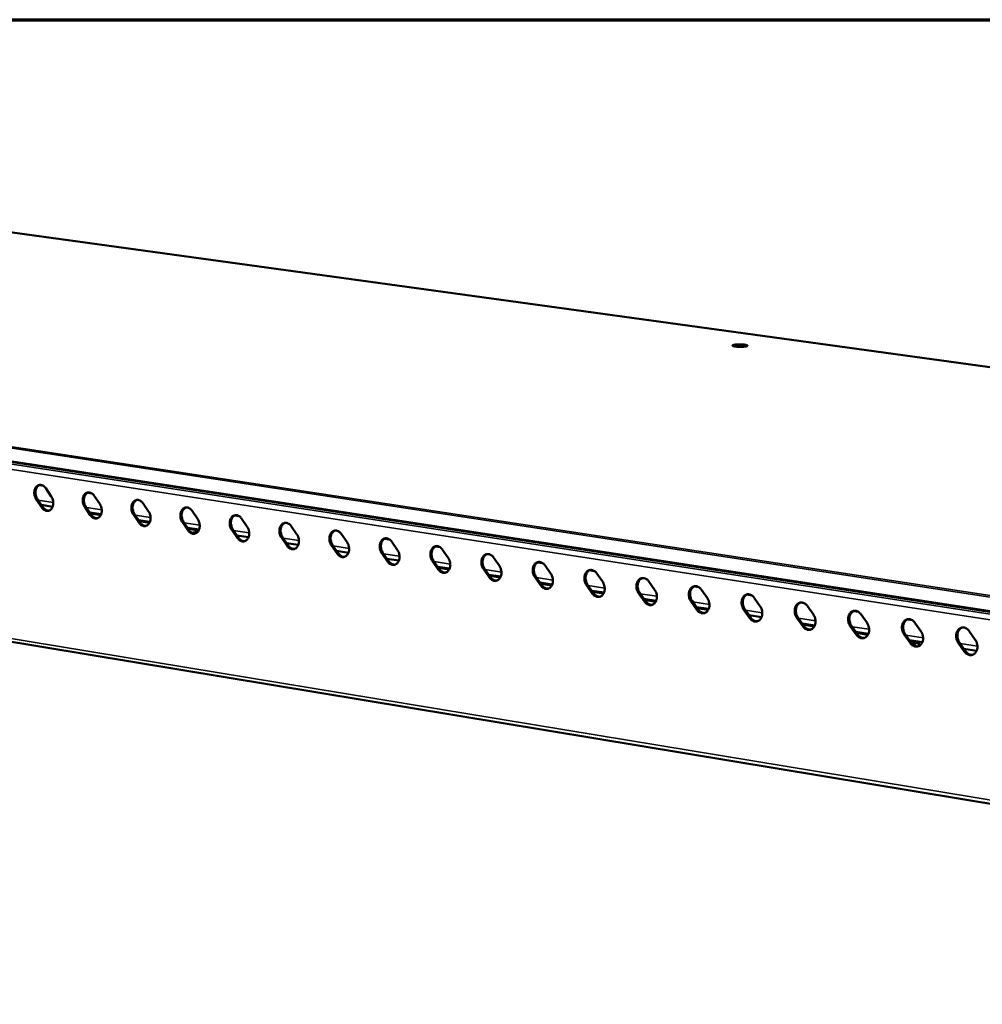
# Model space of a CAD drawing. Units: millimetres. Extents: x 65 to 5840, y 100 to 4100.
# Drawn here: x 4737 to 5116, y 3713 to 4100 of the extents above; entities that cross this region are included whole.
import ezdxf

# ---------------------------------------------------------------- set-up
doc = ezdxf.new("R2010")
doc.units = ezdxf.units.MM
doc.header["$LTSCALE"] = 20
for name, color, linetype, lineweight in [('Border (ISO)', 7, 'Continuous', 70), ('Visible (ISO)', 7, 'Continuous', 50), ('Visible Narrow (ISO)', 7, 'Continuous', 35)]:
    doc.layers.add(name, color=color, linetype=linetype, lineweight=lineweight)

# ---------------------------------------------------------------- blocks, each defined once
blk = doc.blocks.new('Borders Default Border')
at = {"layer": 'Border (ISO)', "flags": 128}
blk.add_lwpolyline([(5, 5), (5, 205), (292, 205), (292, 5), (5, 5)], dxfattribs=at)

msp = doc.modelspace()

# ---------------------------------------------------------------- linework, layer by layer
at = {"layer": 'Visible (ISO)'}
for p, q in [((5803.26, 3868.92), (4421.47, 4059.46)), ((5568.95, 3798), (4162.32, 4013.74)), ((4192.17, 3945.05), (5562.42, 3718.29)), ((4746.82, 3916.64), (4745.07, 3916.91)), ((4747.73, 3915.72), (4749.88, 3912.55)), ((4746.14, 3908.16), (4743.98, 3911.33)), ((4744.46, 3911.43), (4746.61, 3908.26)), ((4765.86, 3913.7), (4764.1, 3913.97)), ((4766.77, 3912.77), (4768.94, 3909.59)), ((4750.42, 3908.48), (4745.99, 3909.17)), ((4746.45, 3908.73), (4746.28, 3908.75)), ((4746.45, 3908.5), (4746.45, 3909.1)), ((4765.17, 3905.19), (4763, 3908.37)), ((4763.48, 3908.47), (4765.64, 3905.29)), ((4785.94, 3909.8), (4788.12, 3906.61)), ((4769.48, 3905.51), (4765.02, 3906.2)), ((4769.32, 3905.16), (4765.3, 3905.78)), ((4784.32, 3902.2), (4782.14, 3905.4)), ((4782.62, 3905.49), (4784.79, 3902.3)), ((4788.66, 3902.52), (4784.17, 3903.22)), ((4805.24, 3906.82), (4807.43, 3903.61)), ((4823.74, 3904.75), (4821.93, 3905.03)), ((4824.67, 3903.81), (4826.87, 3900.59)), ((4788.5, 3902.17), (4784.45, 3902.8)), ((4803.6, 3899.19), (4801.41, 3902.4)), ((4801.88, 3902.49), (4804.07, 3899.29)), ((4807.97, 3899.51), (4803.44, 3900.21)), ((4807.81, 3899.15), (4803.73, 3899.79)), ((4823.01, 3896.16), (4820.81, 3899.38)), ((4821.28, 3899.48), (4823.48, 3896.26)), ((4844.22, 3900.78), (4846.43, 3897.55)), ((4805.16, 3898.25), (4807.55, 3898.74)), ((4827.4, 3896.47), (4822.85, 3897.19)), ((4842.54, 3893.11), (4840.33, 3896.34)), ((4840.8, 3896.44), (4843.01, 3893.21)), ((4863.9, 3897.74), (4866.13, 3894.5)), ((4882.77, 3895.62), (4880.91, 3895.9)), ((4846.97, 3893.42), (4842.38, 3894.14)), ((4862.2, 3890.04), (4859.98, 3893.28)), ((4860.45, 3893.38), (4862.67, 3890.14)), ((4883.71, 3894.67), (4885.95, 3891.42)), ((4902.61, 3892.55), (4900.84, 3892.82)), ((4902.7, 3892.54), (4902.61, 3892.55)), ((4903.66, 3891.58), (4905.91, 3888.32)), ((4866.66, 3890.35), (4862.03, 3891.07)), ((4882, 3886.95), (4879.76, 3890.2)), ((4880.23, 3890.3), (4882.47, 3887.05)), ((4886.49, 3887.26), (4881.82, 3887.99)), ((4923.74, 3888.47), (4926, 3885.2)), ((4901.92, 3883.84), (4899.68, 3887.1)), ((4900.15, 3887.2), (4902.39, 3883.94)), ((4906.44, 3884.15), (4901.75, 3884.88)), ((4906.28, 3883.79), (4902.04, 3884.45)), ((4921.98, 3880.71), (4919.72, 3883.98)), ((4920.19, 3884.08), (4922.45, 3880.81)), ((4942.99, 3886.3), (4941.08, 3886.6)), ((4943.95, 3885.35), (4946.23, 3882.06)), ((4926.53, 3881.02), (4921.8, 3881.75)), ((4926.37, 3880.66), (4922.1, 3881.32)), ((4942.18, 3877.56), (4939.9, 3880.84)), ((4940.37, 3880.94), (4942.64, 3877.66)), ((4963.34, 3883.16), (4961.41, 3883.46)), ((4964.3, 3882.2), (4966.59, 3878.9)), ((4946.76, 3877.86), (4941.99, 3878.61)), ((4946.59, 3877.5), (4942.29, 3878.17)), ((4962.51, 3874.39), (4960.22, 3877.68)), ((4960.69, 3877.78), (4962.97, 3874.49)), ((4984.79, 3879.03), (4987.09, 3875.72)), ((5004.44, 3876.8), (5002.48, 3877.1)), ((4967.12, 3874.69), (4962.32, 3875.44)), ((4966.95, 3874.33), (4962.62, 3875)), ((4982.97, 3871.19), (4980.68, 3874.5)), ((4981.14, 3874.6), (4983.44, 3871.29)), ((4987.62, 3871.49), (4982.78, 3872.24)), ((5005.41, 3875.83), (5007.73, 3872.51)), ((5025.2, 3873.59), (5023.22, 3873.9)), ((5026.18, 3872.62), (5028.5, 3869.28)), ((4987.45, 3871.13), (4983.08, 3871.81)), ((5003.58, 3867.97), (5001.27, 3871.29)), ((5001.73, 3871.4), (5004.04, 3868.08)), ((5008.26, 3868.27), (5003.38, 3869.03)), ((5008.08, 3867.91), (5003.68, 3868.6)), ((5047.09, 3869.38), (5049.43, 3866.04)), ((5024.32, 3864.74), (5022, 3868.07)), ((5022.47, 3868.17), (5024.79, 3864.84)), ((5029.03, 3865.03), (5024.12, 3865.8)), ((5045.21, 3861.47), (5042.87, 3864.82)), ((5043.34, 3864.92), (5045.67, 3861.58)), ((5067.14, 3867.1), (5065.13, 3867.42)), ((5068.14, 3866.12), (5070.49, 3862.77)), ((5049.95, 3861.77), (5045, 3862.54)), ((5049.78, 3861.4), (5045.31, 3862.1)), ((5066.24, 3858.19), (5063.89, 3861.55)), ((5064.36, 3861.65), (5066.7, 3858.3)), ((5088.33, 3863.83), (5086.3, 3864.14)), ((5089.34, 3862.84), (5091.7, 3859.47)), ((5071.02, 3858.48), (5066.03, 3859.26)), ((5070.84, 3858.12), (5066.34, 3858.82)), ((5087.41, 3854.89), (5085.05, 3858.25)), ((5085.52, 3858.36), (5087.88, 3854.99)), ((5110.68, 3859.54), (5113.05, 3856.16)), ((5092.23, 3855.18), (5087.2, 3855.96)), ((5090.87, 3854.99), (5087.51, 3855.52)), ((5088.36, 3854.42), (5090.87, 3854.99)), ((5090.87, 3854.99), (5090.85, 3853.66)), ((5108.73, 3851.56), (5106.36, 3854.94)), ((5106.82, 3855.04), (5109.2, 3851.66)), ((5113.58, 3851.85), (5108.51, 3852.64))]:
    msp.add_line(p, q, dxfattribs=at)
at = {"layer": 'Visible (ISO)', "flags": 128}
for points in [[(5022.84, 3971.51, -0.008925), (5022.32, 3971.43, -0.018545), (5022.07, 3971.41, -0.001376), (5021.26, 3971.36, -0.00839), (5021.12, 3971.35, -0.006693), (5020.61, 3971.35, -0.006788), (5020.1, 3971.35, -0.008029), (5019.67, 3971.38, -0.006589), (5019.14, 3971.42, -0.012205), (5018.85, 3971.45, -0.007007), (5018.34, 3971.53, -0.026118), (5018.09, 3971.58, -0.022703), (5017.81, 3971.67, -0.082613), (5017.65, 3971.77, -0.196221), (5017.61, 3971.84, -0.217339), (5017.64, 3971.91, -0.100918), (5017.77, 3972, -0.033041), (5017.99, 3972.09, -0.030122), (5018.25, 3972.15, -0.007105), (5018.75, 3972.22, -0.013261), (5019.02, 3972.25, -0.006625), (5019.55, 3972.29, -0.008379), (5019.97, 3972.31, -0.006686), (5020.48, 3972.31, -0.006781), (5020.99, 3972.3, -0.008019), (5021.42, 3972.28, -0.006582), (5021.95, 3972.24, -0.012181), (5022.24, 3972.21, -0.007), (5022.75, 3972.13, -0.026034), (5023, 3972.08, -0.022497), (5023.28, 3971.98, -0.082253), (5023.44, 3971.89, -0.195531), (5023.48, 3971.82, -0.217785), (5023.47, 3971.78, -0.040537), (5023.33, 3971.65, -0.09415), (5023.1, 3971.54, -0.094098), (5022.84, 3971.51)], [(4743.98, 3911.33, -0.029013), (4743.64, 3911.92, -0.047701), (4743.49, 3912.3, -0.011231), (4743.29, 3913.07, -0.028382), (4743.23, 3913.38, -0.029648), (4743.2, 3913.92, -0.028701), (4743.23, 3914.48, -0.033841), (4743.32, 3914.98, -0.031975), (4743.48, 3915.49, -0.04086), (4743.69, 3915.9, -0.038859), (4743.97, 3916.3, -0.04937), (4744.27, 3916.6, -0.048333), (4744.64, 3916.84, -0.054574), (4745.02, 3916.99, -0.054461), (4745.43, 3917.06, -0.051186), (4745.85, 3917.04, -0.051816), (4746.26, 3916.93, -0.041952), (4746.52, 3916.81, -0.019238), (4747.05, 3916.47, -0.058377), (4747.36, 3916.19, -0.040671), (4747.73, 3915.72)], [(4745.4, 3917.06, 0.047314), (4744.91, 3916.82, 0.073865), (4744.64, 3916.6, 0.025429), (4744.24, 3916.11, 0.045904), (4744.06, 3915.81, 0.035231), (4743.85, 3915.29, 0.037325), (4743.73, 3914.77, 0.030755), (4743.68, 3914.19, 0.031971), (4743.69, 3913.62, 0.030016), (4743.75, 3913.27, 0.012519), (4743.94, 3912.46, 0.049922), (4744.1, 3912.05, 0.030756), (4744.46, 3911.43)], [(4749.88, 3912.55, -0.029046), (4750.22, 3911.96, -0.047742), (4750.37, 3911.58, -0.011255), (4750.58, 3910.81, -0.028417), (4750.63, 3910.49, -0.029693), (4750.67, 3909.95, -0.028748), (4750.64, 3909.4, -0.033897), (4750.55, 3908.9, -0.032041), (4750.38, 3908.39, -0.040922), (4750.18, 3907.97, -0.038944), (4749.9, 3907.58, -0.049411), (4749.59, 3907.28, -0.048406), (4749.23, 3907.04, -0.054548), (4748.84, 3906.89, -0.054464), (4748.44, 3906.82, -0.051094), (4748.01, 3906.84, -0.051756), (4747.6, 3906.95, -0.04186), (4747.34, 3907.08, -0.01919), (4746.81, 3907.41, -0.058296), (4746.5, 3907.69, -0.040595), (4746.14, 3908.16)], [(4763, 3908.37, -0.029106), (4762.66, 3908.96, -0.047816), (4762.51, 3909.34, -0.011292), (4762.31, 3910.12, -0.028478), (4762.25, 3910.43, -0.029756), (4762.22, 3910.97, -0.028812), (4762.25, 3911.53, -0.033937), (4762.34, 3912.03, -0.032087), (4762.5, 3912.54, -0.040906), (4762.71, 3912.96, -0.038929), (4762.99, 3913.35, -0.049305), (4763.3, 3913.66, -0.048277), (4763.67, 3913.9, -0.054386), (4764.05, 3914.05, -0.054274), (4764.46, 3914.12, -0.051006), (4764.89, 3914.09, -0.051643), (4765.3, 3913.99, -0.041899), (4765.56, 3913.86, -0.019215), (4766.09, 3913.52, -0.058378), (4766.41, 3913.25, -0.040638), (4766.77, 3912.77)], [(4764.43, 3914.11, 0.047254), (4763.93, 3913.88, 0.073733), (4763.66, 3913.65, 0.025366), (4763.26, 3913.16, 0.04587), (4763.08, 3912.86, 0.03531), (4762.87, 3912.34, 0.037381), (4762.75, 3911.82, 0.030853), (4762.69, 3911.23, 0.03206), (4762.71, 3910.66, 0.030103), (4762.76, 3910.32, 0.012572), (4762.96, 3909.5, 0.050019), (4763.12, 3909.09, 0.030837), (4763.48, 3908.47)], [(4782.14, 3905.4, -0.029199), (4781.8, 3905.98, -0.047931), (4781.65, 3906.37, -0.011353), (4781.44, 3907.14, -0.028576), (4781.39, 3907.46, -0.029865), (4781.35, 3908, -0.028924), (4781.39, 3908.56, -0.034033), (4781.48, 3909.06, -0.032199), (4781.65, 3909.57, -0.040951), (4781.85, 3909.99, -0.038998), (4782.14, 3910.39, -0.049238), (4782.45, 3910.69, -0.048221), (4782.82, 3910.94, -0.054197), (4783.21, 3911.09, -0.054087), (4783.62, 3911.15, -0.050827), (4784.05, 3911.13, -0.051469), (4784.46, 3911.02, -0.041845), (4784.72, 3910.9, -0.019192), (4785.26, 3910.56, -0.058379), (4785.58, 3910.28, -0.040605), (4785.94, 3909.8)], [(4783.58, 3911.15, 0.047192), (4783.08, 3910.91, 0.0736), (4782.8, 3910.69, 0.025302), (4782.4, 3910.19, 0.045835), (4782.22, 3909.89, 0.035388), (4782.01, 3909.37, 0.037435), (4781.89, 3908.85, 0.030951), (4781.83, 3908.26, 0.032148), (4781.85, 3907.69, 0.030191), (4781.9, 3907.34, 0.012625), (4782.1, 3906.53, 0.050117), (4782.26, 3906.11, 0.030919), (4782.62, 3905.49)], [(4746.61, 3908.26, 0.041361), (4746.98, 3907.78, 0.059097), (4747.3, 3907.5, 0.019792), (4747.73, 3907.23, 0.023889), (4748.1, 3907.04, 0.071669), (4748.42, 3906.94, 0.045671), (4748.95, 3906.92)], [(4768.94, 3909.59, -0.029139), (4769.28, 3909, -0.047857), (4769.43, 3908.62, -0.011316), (4769.64, 3907.84, -0.028514), (4769.7, 3907.53, -0.029802), (4769.73, 3906.99, -0.02886), (4769.7, 3906.43, -0.033993), (4769.61, 3905.93, -0.032153), (4769.44, 3905.42, -0.040967), (4769.23, 3905, -0.039015), (4768.95, 3904.6, -0.049344), (4768.64, 3904.3, -0.04835), (4768.27, 3904.06, -0.054359), (4767.89, 3903.91, -0.054277), (4767.48, 3903.84, -0.050915), (4767.05, 3903.87, -0.051582), (4766.64, 3903.98, -0.041807), (4766.38, 3904.1, -0.019167), (4765.85, 3904.44, -0.058297), (4765.53, 3904.72, -0.040562), (4765.17, 3905.19)], [(4801.41, 3902.4, -0.029293), (4801.07, 3902.98, -0.048046), (4800.91, 3903.37, -0.011414), (4800.71, 3904.15, -0.028674), (4800.65, 3904.47, -0.029975), (4800.62, 3905.01, -0.029037), (4800.65, 3905.57, -0.03413), (4800.75, 3906.08, -0.032312), (4800.91, 3906.59, -0.040995), (4801.12, 3907.01, -0.039068), (4801.41, 3907.41, -0.04917), (4801.72, 3907.71, -0.048164), (4802.1, 3907.95, -0.054008), (4802.49, 3908.11, -0.053899), (4802.9, 3908.17, -0.050647), (4803.34, 3908.15, -0.051295), (4803.75, 3908.04, -0.041791), (4804.02, 3907.92, -0.019168), (4804.56, 3907.57, -0.058379), (4804.87, 3907.3, -0.040571), (4805.24, 3906.82)], [(4802.85, 3908.17, 0.047129), (4802.35, 3907.93, 0.073466), (4802.07, 3907.7, 0.025236), (4801.67, 3907.21, 0.045798), (4801.49, 3906.9, 0.035465), (4801.28, 3906.38, 0.037489), (4801.15, 3905.86, 0.031049), (4801.09, 3905.27, 0.032237), (4801.11, 3904.7, 0.030279), (4801.16, 3904.35, 0.012679), (4801.36, 3903.53, 0.050214), (4801.52, 3903.12, 0.031), (4801.88, 3902.49)], [(4765.64, 3905.29, 0.041469), (4766.01, 3904.8, 0.059246), (4766.33, 3904.52, 0.019881), (4766.77, 3904.25, 0.023954), (4767.14, 3904.06, 0.071722), (4767.47, 3903.97, 0.04575), (4768, 3903.94)], [(4788.12, 3906.61, -0.029233), (4788.47, 3906.02, -0.047972), (4788.62, 3905.64, -0.011377), (4788.83, 3904.86, -0.028611), (4788.88, 3904.54, -0.029911), (4788.92, 3904, -0.028972), (4788.88, 3903.44, -0.03409), (4788.79, 3902.94, -0.032266), (4788.62, 3902.43, -0.041012), (4788.41, 3902.01, -0.039084), (4788.13, 3901.61, -0.049277), (4787.82, 3901.31, -0.048293), (4787.45, 3901.07, -0.054169), (4787.06, 3900.91, -0.05409), (4786.65, 3900.85, -0.050735), (4786.22, 3900.87, -0.051409), (4785.8, 3900.98, -0.041753), (4785.54, 3901.11, -0.019144), (4785, 3901.45, -0.058298), (4784.69, 3901.72, -0.040529), (4784.32, 3902.2)], [(4807.43, 3903.61, -0.029327), (4807.78, 3903.02, -0.048088), (4807.93, 3902.63, -0.011439), (4808.14, 3901.85, -0.02871), (4808.19, 3901.54, -0.030021), (4808.23, 3900.99, -0.029085), (4808.19, 3900.43, -0.034186), (4808.1, 3899.93, -0.032379), (4807.93, 3899.41, -0.041057), (4807.72, 3898.99, -0.039153), (4807.43, 3898.6, -0.049209), (4807.12, 3898.29, -0.048235), (4806.75, 3898.05, -0.05398), (4806.36, 3897.9, -0.053902), (4805.94, 3897.83, -0.050556), (4805.51, 3897.86, -0.051235), (4805.09, 3897.97, -0.0417), (4804.83, 3898.09, -0.01912), (4804.29, 3898.43, -0.058298), (4803.97, 3898.71, -0.040496), (4803.6, 3899.19)], [(4820.81, 3899.38, -0.029388), (4820.46, 3899.97, -0.048163), (4820.31, 3900.36, -0.011476), (4820.1, 3901.14, -0.028773), (4820.04, 3901.45, -0.030085), (4820.01, 3902, -0.029151), (4820.04, 3902.57, -0.034226), (4820.14, 3903.07, -0.032426), (4820.31, 3903.58, -0.04104), (4820.52, 3904, -0.039136), (4820.81, 3904.41, -0.049102), (4821.13, 3904.71, -0.048106), (4821.5, 3904.95, -0.053818), (4821.89, 3905.11, -0.053712), (4822.31, 3905.17, -0.050467), (4822.75, 3905.15, -0.05112), (4823.17, 3905.04, -0.041737), (4823.43, 3904.91, -0.019144), (4823.98, 3904.57, -0.058379), (4824.3, 3904.29, -0.040537), (4824.67, 3903.81)], [(4822.25, 3905.17, 0.047064), (4821.75, 3904.93, 0.07333), (4821.47, 3904.7, 0.02517), (4821.06, 3904.2, 0.04576), (4820.88, 3903.9, 0.035542), (4820.67, 3903.37, 0.037542), (4820.54, 3902.86, 0.031147), (4820.49, 3902.26, 0.032326), (4820.5, 3901.69, 0.030366), (4820.56, 3901.34, 0.012732), (4820.76, 3900.52, 0.05031), (4820.91, 3900.1, 0.031081), (4821.28, 3899.48)], [(4784.79, 3902.3, 0.041579), (4785.17, 3901.81, 0.059396), (4785.49, 3901.53, 0.01997), (4785.93, 3901.26, 0.02402), (4786.31, 3901.06, 0.071775), (4786.64, 3900.97, 0.045829), (4787.17, 3900.95)], [(4804.07, 3899.29, 0.041688), (4804.45, 3898.8, 0.059547), (4804.78, 3898.52, 0.02006), (4805.22, 3898.24, 0.024085), (4805.6, 3898.05, 0.071828), (4805.94, 3897.96, 0.045908), (4806.47, 3897.93)], [(4826.87, 3900.59, -0.029422), (4827.22, 3900, -0.048204), (4827.37, 3899.61, -0.011501), (4827.58, 3898.83, -0.028809), (4827.63, 3898.51, -0.030132), (4827.67, 3897.97, -0.029199), (4827.63, 3897.4, -0.034283), (4827.54, 3896.9, -0.032493), (4827.37, 3896.38, -0.041101), (4827.15, 3895.96, -0.039222), (4826.86, 3895.56, -0.04914), (4826.55, 3895.26, -0.048177), (4826.17, 3895.02, -0.05379), (4825.78, 3894.86, -0.053714), (4825.36, 3894.8, -0.050376), (4824.92, 3894.82, -0.051061), (4824.51, 3894.93, -0.041646), (4824.24, 3895.06, -0.019097), (4823.7, 3895.4, -0.058298), (4823.38, 3895.68, -0.040462), (4823.01, 3896.16)], [(4840.33, 3896.34, -0.029483), (4839.98, 3896.93, -0.048279), (4839.83, 3897.32, -0.011538), (4839.62, 3898.1, -0.028873), (4839.56, 3898.42, -0.030196), (4839.53, 3898.97, -0.029265), (4839.56, 3899.54, -0.034323), (4839.66, 3900.04, -0.03254), (4839.83, 3900.56, -0.041083), (4840.05, 3900.98, -0.039205), (4840.34, 3901.38, -0.049032), (4840.66, 3901.69, -0.048047), (4841.03, 3901.93, -0.053628), (4841.43, 3902.08, -0.053524), (4841.85, 3902.15, -0.050288), (4842.29, 3902.13, -0.050946), (4842.71, 3902.02, -0.041682), (4842.98, 3901.89, -0.01912), (4843.53, 3901.55, -0.058379), (4843.85, 3901.27, -0.040503), (4844.22, 3900.78)], [(4841.78, 3902.15, 0.046998), (4841.28, 3901.9, 0.073192), (4841, 3901.67, 0.025103), (4840.59, 3901.18, 0.04572), (4840.4, 3900.87, 0.035618), (4840.19, 3900.35, 0.037595), (4840.06, 3899.83, 0.031245), (4840, 3899.23, 0.032414), (4840.02, 3898.65, 0.030454), (4840.07, 3898.3, 0.012785), (4840.27, 3897.48, 0.050407), (4840.43, 3897.06, 0.031163), (4840.8, 3896.44)], [(4823.48, 3896.26, 0.041798), (4823.86, 3895.77, 0.059699), (4824.19, 3895.48, 0.020151), (4824.63, 3895.21, 0.024151), (4825.02, 3895.01, 0.07188), (4825.36, 3894.92, 0.045987), (4825.9, 3894.9)], [(4846.43, 3897.55, -0.029518), (4846.78, 3896.96, -0.048321), (4846.94, 3896.57, -0.011563), (4847.14, 3895.79, -0.028909), (4847.2, 3895.47, -0.030243), (4847.23, 3894.92, -0.029314), (4847.2, 3894.35, -0.034381), (4847.1, 3893.85, -0.032608), (4846.93, 3893.33, -0.041144), (4846.72, 3892.91, -0.03929), (4846.42, 3892.51, -0.049069), (4846.11, 3892.2, -0.048117), (4845.73, 3891.96, -0.053599), (4845.33, 3891.81, -0.053526), (4844.91, 3891.74, -0.050197), (4844.47, 3891.77, -0.050887), (4844.05, 3891.88, -0.041592), (4843.78, 3892, -0.019073), (4843.23, 3892.35, -0.058298), (4842.91, 3892.63, -0.040428), (4842.54, 3893.11)], [(4859.98, 3893.28, -0.029579), (4859.63, 3893.87, -0.048397), (4859.48, 3894.27, -0.011601), (4859.27, 3895.05, -0.028973), (4859.21, 3895.37, -0.030308), (4859.18, 3895.92, -0.029381), (4859.21, 3896.49, -0.034421), (4859.31, 3897, -0.032654), (4859.48, 3897.51, -0.041126), (4859.7, 3897.94, -0.039273), (4859.99, 3898.34, -0.048961), (4860.31, 3898.65, -0.047987), (4860.69, 3898.89, -0.053438), (4861.09, 3899.04, -0.053336), (4861.52, 3899.11, -0.050109), (4861.96, 3899.09, -0.050771), (4862.38, 3898.98, -0.041628), (4862.65, 3898.85, -0.019096), (4863.2, 3898.5, -0.058379), (4863.53, 3898.22, -0.040468), (4863.9, 3897.74)], [(4861.44, 3899.1, 0.046931), (4860.93, 3898.86, 0.073052), (4860.65, 3898.63, 0.025034), (4860.24, 3898.13, 0.045679), (4860.05, 3897.83, 0.035694), (4859.84, 3897.3, 0.037647), (4859.71, 3896.78, 0.031343), (4859.65, 3896.18, 0.032503), (4859.67, 3895.6, 0.030542), (4859.72, 3895.25, 0.012839), (4859.92, 3894.43, 0.050504), (4860.08, 3894.01, 0.031244), (4860.45, 3893.38)], [(4879.76, 3890.2, -0.029676), (4879.41, 3890.8, -0.048515), (4879.25, 3891.19, -0.011665), (4879.05, 3891.98, -0.029074), (4878.99, 3892.3, -0.03042), (4878.96, 3892.85, -0.029497), (4878.99, 3893.42, -0.034518), (4879.09, 3893.93, -0.032769), (4879.27, 3894.45, -0.041169), (4879.48, 3894.87, -0.03934), (4879.78, 3895.28, -0.048889), (4880.1, 3895.59, -0.047926), (4880.49, 3895.83, -0.053247), (4880.89, 3895.98, -0.053149), (4881.32, 3896.05, -0.04993), (4881.76, 3896.02, -0.050597), (4882.19, 3895.91, -0.041573), (4882.46, 3895.79, -0.019071), (4883.01, 3895.44, -0.058378), (4883.34, 3895.16, -0.040434), (4883.71, 3894.67)], [(4881.23, 3896.04, 0.046862), (4880.72, 3895.8, 0.072912), (4880.44, 3895.57, 0.024965), (4880.02, 3895.06, 0.045637), (4879.84, 3894.76, 0.035769), (4879.62, 3894.23, 0.037698), (4879.49, 3893.71, 0.031441), (4879.43, 3893.11, 0.032591), (4879.45, 3892.53, 0.030631), (4879.5, 3892.18, 0.012892), (4879.7, 3891.35, 0.0506), (4879.86, 3890.93, 0.031325), (4880.23, 3890.3)], [(4843.01, 3893.21, 0.041909), (4843.39, 3892.72, 0.059851), (4843.73, 3892.43, 0.020243), (4844.18, 3892.15, 0.024217), (4844.57, 3891.96, 0.071933), (4844.91, 3891.87, 0.046066), (4845.45, 3891.85)], [(4866.13, 3894.5, -0.029614), (4866.48, 3893.9, -0.048439), (4866.63, 3893.51, -0.011626), (4866.84, 3892.73, -0.02901), (4866.9, 3892.4, -0.030355), (4866.93, 3891.85, -0.02943), (4866.89, 3891.28, -0.034478), (4866.8, 3890.78, -0.032722), (4866.62, 3890.26, -0.041187), (4866.41, 3889.84, -0.039358), (4866.11, 3889.43, -0.048998), (4865.79, 3889.13, -0.048057), (4865.41, 3888.89, -0.053408), (4865.01, 3888.73, -0.053338), (4864.59, 3888.67, -0.050018), (4864.14, 3888.69, -0.050712), (4863.72, 3888.8, -0.041537), (4863.45, 3888.93, -0.019049), (4862.9, 3889.28, -0.058297), (4862.58, 3889.56, -0.040393), (4862.2, 3890.04)], [(4899.68, 3887.1, -0.029773), (4899.32, 3887.7, -0.048633), (4899.17, 3888.1, -0.011729), (4898.96, 3888.88, -0.029176), (4898.9, 3889.21, -0.030534), (4898.87, 3889.76, -0.029614), (4898.91, 3890.33, -0.034616), (4899.01, 3890.84, -0.032884), (4899.18, 3891.36, -0.041211), (4899.4, 3891.79, -0.039407), (4899.7, 3892.2, -0.048816), (4900.03, 3892.5, -0.047864), (4900.41, 3892.75, -0.053056), (4900.82, 3892.9, -0.05296), (4901.25, 3892.97, -0.049751), (4901.69, 3892.94, -0.050422), (4902.12, 3892.83, -0.041517), (4902.4, 3892.7, -0.019047), (4902.95, 3892.35, -0.058376), (4903.28, 3892.07, -0.040398), (4903.66, 3891.58)], [(4901.16, 3892.96, 0.046792), (4900.64, 3892.71, 0.072769), (4900.35, 3892.48, 0.024894), (4899.94, 3891.98, 0.045592), (4899.75, 3891.67, 0.035844), (4899.53, 3891.14, 0.037749), (4899.4, 3890.62, 0.03154), (4899.34, 3890.02, 0.03268), (4899.36, 3889.44, 0.030719), (4899.41, 3889.08, 0.012946), (4899.61, 3888.26, 0.050696), (4899.78, 3887.83, 0.031407), (4900.15, 3887.2)], [(4862.67, 3890.14, 0.04202), (4863.06, 3889.64, 0.060005), (4863.4, 3889.36, 0.020335), (4863.85, 3889.08, 0.024283), (4864.25, 3888.88, 0.071985), (4864.59, 3888.79, 0.046146), (4865.14, 3888.77)], [(4885.95, 3891.42, -0.029711), (4886.3, 3890.82, -0.048557), (4886.46, 3890.43, -0.01169), (4886.67, 3889.64, -0.029111), (4886.73, 3889.32, -0.030468), (4886.76, 3888.77, -0.029547), (4886.72, 3888.2, -0.034576), (4886.62, 3887.69, -0.032837), (4886.45, 3887.17, -0.04123), (4886.23, 3886.74, -0.039425), (4885.93, 3886.34, -0.048925), (4885.61, 3886.03, -0.047995), (4885.23, 3885.79, -0.053217), (4884.82, 3885.64, -0.05315), (4884.4, 3885.57, -0.04984), (4883.95, 3885.6, -0.050538), (4883.53, 3885.71, -0.041482), (4883.25, 3885.84, -0.019024), (4882.7, 3886.18, -0.058296), (4882.38, 3886.47, -0.040358), (4882, 3886.95)], [(4905.91, 3888.32, -0.029808), (4906.26, 3887.72, -0.048676), (4906.42, 3887.33, -0.011754), (4906.63, 3886.54, -0.029213), (4906.69, 3886.21, -0.030582), (4906.72, 3885.66, -0.029664), (4906.68, 3885.09, -0.034674), (4906.58, 3884.58, -0.032953), (4906.4, 3884.06, -0.041272), (4906.18, 3883.63, -0.039492), (4905.88, 3883.23, -0.048852), (4905.56, 3882.92, -0.047933), (4905.17, 3882.67, -0.053026), (4904.77, 3882.52, -0.052962), (4904.34, 3882.46, -0.049661), (4903.89, 3882.48, -0.050364), (4903.46, 3882.59, -0.041427), (4903.19, 3882.72, -0.018999), (4902.63, 3883.07, -0.058295), (4902.3, 3883.35, -0.040323), (4901.92, 3883.84)], [(4919.72, 3883.98, -0.029871), (4919.37, 3884.58, -0.048752), (4919.21, 3884.98, -0.011793), (4919, 3885.77, -0.029278), (4918.94, 3886.1, -0.030648), (4918.91, 3886.65, -0.029732), (4918.95, 3887.23, -0.034715), (4919.05, 3887.74, -0.033), (4919.23, 3888.26, -0.041252), (4919.45, 3888.69, -0.039473), (4919.75, 3889.09, -0.048742), (4920.08, 3889.4, -0.047802), (4920.47, 3889.65, -0.052865), (4920.88, 3889.8, -0.052772), (4921.31, 3889.87, -0.049572), (4921.76, 3889.84, -0.050247), (4922.19, 3889.73, -0.041461), (4922.47, 3889.6, -0.019022), (4923.03, 3889.25, -0.058374), (4923.36, 3888.97, -0.040363), (4923.74, 3888.47)], [(4921.21, 3889.86, 0.046721), (4920.69, 3889.61, 0.072625), (4920.4, 3889.38, 0.024823), (4919.98, 3888.87, 0.045547), (4919.79, 3888.56, 0.035917), (4919.58, 3888.04, 0.037799), (4919.45, 3887.51, 0.031638), (4919.38, 3886.91, 0.032769), (4919.4, 3886.32, 0.030807), (4919.45, 3885.97, 0.012999), (4919.66, 3885.14, 0.050792), (4919.82, 3884.72, 0.031488), (4920.19, 3884.08)], [(4882.47, 3887.05, 0.042132), (4882.86, 3886.55, 0.060159), (4883.2, 3886.26, 0.020427), (4883.65, 3885.98, 0.02435), (4884.06, 3885.79, 0.072038), (4884.4, 3885.69, 0.046225), (4884.96, 3885.68)], [(4902.39, 3883.94, 0.042244), (4902.79, 3883.44, 0.060314), (4903.13, 3883.15, 0.020521), (4903.59, 3882.87, 0.024417), (4904, 3882.67, 0.07209), (4904.35, 3882.58, 0.046305), (4904.91, 3882.56)], [(4926, 3885.2, -0.029906), (4926.36, 3884.6, -0.048795), (4926.51, 3884.2, -0.011819), (4926.72, 3883.41, -0.029316), (4926.78, 3883.09, -0.030696), (4926.81, 3882.53, -0.029782), (4926.77, 3881.96, -0.034773), (4926.67, 3881.44, -0.033069), (4926.49, 3880.92, -0.041313), (4926.27, 3880.49, -0.039558), (4925.97, 3880.09, -0.048777), (4925.64, 3879.78, -0.04787), (4925.25, 3879.54, -0.052834), (4924.84, 3879.38, -0.052773), (4924.41, 3879.32, -0.049482), (4923.96, 3879.34, -0.050189), (4923.53, 3879.46, -0.041371), (4923.25, 3879.59, -0.018974), (4922.69, 3879.94, -0.058293), (4922.37, 3880.22, -0.040287), (4921.98, 3880.71)], [(4939.9, 3880.84, -0.02997), (4939.55, 3881.44, -0.048872), (4939.39, 3881.84, -0.011858), (4939.18, 3882.64, -0.029382), (4939.12, 3882.96, -0.030763), (4939.09, 3883.52, -0.02985), (4939.13, 3884.1, -0.034813), (4939.23, 3884.61, -0.033116), (4939.41, 3885.13, -0.041293), (4939.64, 3885.56, -0.039539), (4939.94, 3885.97, -0.048666), (4940.27, 3886.28, -0.047738), (4940.66, 3886.52, -0.052673), (4941.07, 3886.68, -0.052584), (4941.51, 3886.74, -0.049393), (4941.96, 3886.72, -0.050072), (4942.4, 3886.6, -0.041405), (4942.67, 3886.48, -0.018997), (4943.24, 3886.12, -0.058372), (4943.57, 3885.84, -0.040327), (4943.95, 3885.35)], [(4941.4, 3886.73, 0.046648), (4940.88, 3886.49, 0.072479), (4940.59, 3886.25, 0.02475), (4940.17, 3885.74, 0.0455), (4939.98, 3885.44, 0.03599), (4939.76, 3884.91, 0.037848), (4939.63, 3884.38, 0.031736), (4939.56, 3883.77, 0.032857), (4939.58, 3883.19, 0.030896), (4939.63, 3882.83, 0.013052), (4939.84, 3882, 0.050888), (4940, 3881.58, 0.031569), (4940.37, 3880.94)], [(4922.45, 3880.81, 0.042357), (4922.85, 3880.3, 0.060469), (4923.19, 3880.01, 0.020615), (4923.66, 3879.73, 0.024484), (4924.07, 3879.53, 0.072142), (4924.42, 3879.44, 0.046385), (4924.99, 3879.43)], [(4946.23, 3882.06, -0.030005), (4946.58, 3881.46, -0.048915), (4946.74, 3881.06, -0.011884), (4946.95, 3880.27, -0.029419), (4947.01, 3879.94, -0.030811), (4947.04, 3879.38, -0.029902), (4947, 3878.8, -0.034872), (4946.9, 3878.29, -0.033186), (4946.72, 3877.77, -0.041354), (4946.49, 3877.34, -0.039624), (4946.19, 3876.93, -0.048701), (4945.86, 3876.62, -0.047806), (4945.47, 3876.38, -0.052642), (4945.05, 3876.22, -0.052585), (4944.62, 3876.16, -0.049304), (4944.17, 3876.19, -0.050014), (4943.73, 3876.3, -0.041316), (4943.45, 3876.43, -0.018949), (4942.89, 3876.78, -0.058291), (4942.56, 3877.06, -0.040251), (4942.18, 3877.56)], [(4960.22, 3877.68, -0.030069), (4959.86, 3878.28, -0.048992), (4959.7, 3878.68, -0.011924), (4959.49, 3879.48, -0.029486), (4959.44, 3879.81, -0.030879), (4959.41, 3880.37, -0.02997), (4959.44, 3880.94, -0.034912), (4959.55, 3881.46, -0.033233), (4959.73, 3881.98, -0.041333), (4959.96, 3882.41, -0.039604), (4960.26, 3882.82, -0.04859), (4960.59, 3883.13, -0.047674), (4960.99, 3883.38, -0.052481), (4961.4, 3883.53, -0.052396), (4961.84, 3883.6, -0.049215), (4962.3, 3883.57, -0.049897), (4962.74, 3883.46, -0.041349), (4963.01, 3883.33, -0.018971), (4963.58, 3882.98, -0.05837), (4963.91, 3882.69, -0.04029), (4964.3, 3882.2)], [(4961.72, 3883.59, 0.046574), (4961.2, 3883.34, 0.072332), (4960.91, 3883.1, 0.024676), (4960.48, 3882.59, 0.045451), (4960.29, 3882.29, 0.036063), (4960.07, 3881.75, 0.037896), (4959.94, 3881.22, 0.031835), (4959.88, 3880.62, 0.032945), (4959.89, 3880.03, 0.030984), (4959.95, 3879.68, 0.013106), (4960.15, 3878.84, 0.050984), (4960.31, 3878.42, 0.03165), (4960.69, 3877.78)], [(4980.68, 3874.5, -0.030169), (4980.32, 3875.1, -0.049113), (4980.15, 3875.5, -0.01199), (4979.94, 3876.3, -0.02959), (4979.89, 3876.63, -0.030995), (4979.86, 3877.19, -0.030091), (4979.9, 3877.77, -0.035011), (4980, 3878.29, -0.03335), (4980.18, 3878.81, -0.041373), (4980.41, 3879.25, -0.039669), (4980.72, 3879.65, -0.048512), (4981.06, 3879.97, -0.047608), (4981.45, 3880.21, -0.052289), (4981.87, 3880.37, -0.052207), (4982.31, 3880.43, -0.049037), (4982.77, 3880.41, -0.049722), (4983.21, 3880.29, -0.041292), (4983.49, 3880.16, -0.018945), (4984.07, 3879.81, -0.058367), (4984.4, 3879.52, -0.040253), (4984.79, 3879.03)], [(4982.19, 3880.42, 0.046498), (4981.66, 3880.17, 0.072183), (4981.37, 3879.94, 0.024602), (4980.94, 3879.42, 0.045401), (4980.75, 3879.12, 0.036134), (4980.52, 3878.58, 0.037944), (4980.39, 3878.05, 0.031933), (4980.33, 3877.44, 0.033033), (4980.34, 3876.86, 0.031073), (4980.4, 3876.5, 0.013159), (4980.6, 3875.66, 0.051079), (4980.77, 3875.24, 0.031731), (4981.14, 3874.6)], [(4942.64, 3877.66, 0.04247), (4943.04, 3877.15, 0.060626), (4943.39, 3876.85, 0.02071), (4943.86, 3876.57, 0.024552), (4944.28, 3876.37, 0.072194), (4944.63, 3876.28, 0.046465), (4945.2, 3876.27)], [(4966.59, 3878.9, -0.030105), (4966.95, 3878.3, -0.049035), (4967.11, 3877.9, -0.01195), (4967.32, 3877.1, -0.029524), (4967.37, 3876.77, -0.030927), (4967.4, 3876.21, -0.030022), (4967.37, 3875.63, -0.034971), (4967.26, 3875.12, -0.033303), (4967.08, 3874.59, -0.041394), (4966.85, 3874.16, -0.039689), (4966.55, 3873.76, -0.048624), (4966.21, 3873.44, -0.047741), (4965.82, 3873.2, -0.05245), (4965.4, 3873.05, -0.052396), (4964.96, 3872.98, -0.049126), (4964.51, 3873.01, -0.049839), (4964.07, 3873.12, -0.041259), (4963.79, 3873.25, -0.018924), (4963.22, 3873.6, -0.058289), (4962.89, 3873.89, -0.040215), (4962.51, 3874.39)], [(5001.27, 3871.29, -0.030269), (5000.91, 3871.9, -0.049234), (5000.75, 3872.3, -0.012056), (5000.53, 3873.1, -0.029696), (5000.48, 3873.43, -0.031112), (5000.45, 3874, -0.030212), (5000.49, 3874.58, -0.035111), (5000.59, 3875.1, -0.033468), (5000.78, 3875.62, -0.041412), (5001.01, 3876.06, -0.039733), (5001.32, 3876.47, -0.048434), (5001.66, 3876.78, -0.047542), (5002.06, 3877.03, -0.052096), (5002.48, 3877.18, -0.052018), (5002.92, 3877.25, -0.048858), (5003.39, 3877.22, -0.049547), (5003.83, 3877.11, -0.041235), (5004.11, 3876.98, -0.018919), (5004.69, 3876.62, -0.058363), (5005.02, 3876.33, -0.040216), (5005.41, 3875.83)], [(5002.79, 3877.24, 0.046421), (5002.26, 3876.98, 0.072033), (5001.96, 3876.75, 0.024526), (5001.53, 3876.23, 0.045349), (5001.34, 3875.92, 0.036205), (5001.12, 3875.39, 0.03799), (5000.98, 3874.85, 0.032032), (5000.92, 3874.25, 0.033122), (5000.93, 3873.66, 0.031161), (5000.99, 3873.3, 0.013212), (5001.19, 3872.46, 0.051174), (5001.36, 3872.03, 0.031813), (5001.73, 3871.4)], [(4962.97, 3874.49, 0.042584), (4963.38, 3873.97, 0.060783), (4963.73, 3873.68, 0.020806), (4964.2, 3873.39, 0.02462), (4964.62, 3873.19, 0.072246), (4964.98, 3873.1, 0.046546), (4965.56, 3873.09)], [(4987.09, 3875.72, -0.030205), (4987.45, 3875.11, -0.049156), (4987.61, 3874.71, -0.012016), (4987.82, 3873.91, -0.029629), (4987.88, 3873.58, -0.031044), (4987.91, 3873.02, -0.030143), (4987.87, 3872.44, -0.03507), (4987.76, 3871.92, -0.03342), (4987.58, 3871.4, -0.041433), (4987.35, 3870.96, -0.039754), (4987.04, 3870.56, -0.048546), (4986.7, 3870.24, -0.047675), (4986.31, 3870, -0.052257), (4985.89, 3869.84, -0.052207), (4985.45, 3869.78, -0.048948), (4984.99, 3869.81, -0.049664), (4984.55, 3869.92, -0.041203), (4984.27, 3870.05, -0.018898), (4983.69, 3870.41, -0.058286), (4983.36, 3870.69, -0.040178), (4982.97, 3871.19)], [(5007.73, 3872.51, -0.030305), (5008.09, 3871.91, -0.049278), (5008.25, 3871.5, -0.012083), (5008.46, 3870.7, -0.029735), (5008.52, 3870.37, -0.031162), (5008.55, 3869.8, -0.030264), (5008.51, 3869.22, -0.03517), (5008.4, 3868.7, -0.033538), (5008.22, 3868.18, -0.041472), (5007.98, 3867.74, -0.039818), (5007.67, 3867.33, -0.048467), (5007.33, 3867.02, -0.047608), (5006.93, 3866.78, -0.052064), (5006.51, 3866.62, -0.052018), (5006.07, 3866.56, -0.04877), (5005.6, 3866.58, -0.049489), (5005.16, 3866.7, -0.041146), (5004.88, 3866.83, -0.018872), (5004.3, 3867.19, -0.058282), (5003.97, 3867.47, -0.040141), (5003.58, 3867.97)], [(5022, 3868.07, -0.03037), (5021.64, 3868.67, -0.049356), (5021.48, 3869.08, -0.012123), (5021.26, 3869.88, -0.029802), (5021.21, 3870.21, -0.03123), (5021.18, 3870.78, -0.030335), (5021.22, 3871.36, -0.035211), (5021.33, 3871.88, -0.033586), (5021.51, 3872.41, -0.041451), (5021.74, 3872.85, -0.039796), (5022.06, 3873.26, -0.048354), (5022.4, 3873.57, -0.047475), (5022.8, 3873.82, -0.051903), (5023.23, 3873.97, -0.05183), (5023.67, 3874.04, -0.04868), (5024.14, 3874.01, -0.049371), (5024.59, 3873.9, -0.041178), (5024.87, 3873.77, -0.018893), (5025.45, 3873.41, -0.05836), (5025.78, 3873.12, -0.040179), (5026.18, 3872.62)], [(5023.53, 3874.03, 0.046342), (5022.99, 3873.77, 0.071881), (5022.7, 3873.53, 0.024449), (5022.26, 3873.02, 0.045296), (5022.07, 3872.71, 0.036276), (5021.85, 3872.17, 0.038036), (5021.71, 3871.64, 0.03213), (5021.65, 3871.03, 0.033209), (5021.66, 3870.44, 0.03125), (5021.71, 3870.08, 0.013265), (5021.92, 3869.24, 0.051269), (5022.09, 3868.81, 0.031893), (5022.47, 3868.17)], [(4983.44, 3871.29, 0.042699), (4983.85, 3870.77, 0.060941), (4984.2, 3870.48, 0.020902), (4984.68, 3870.19, 0.024689), (4985.1, 3869.99, 0.072298), (4985.47, 3869.9, 0.046626), (4986.05, 3869.89)], [(5028.5, 3869.28, -0.030407), (5028.87, 3868.68, -0.0494), (5029.03, 3868.27, -0.01215), (5029.24, 3867.47, -0.029841), (5029.3, 3867.13, -0.03128), (5029.33, 3866.57, -0.030387), (5029.29, 3865.99, -0.03527), (5029.18, 3865.46, -0.033657), (5028.99, 3864.94, -0.041511), (5028.76, 3864.5, -0.039881), (5028.45, 3864.09, -0.048387), (5028.1, 3863.78, -0.04754), (5027.7, 3863.53, -0.051871), (5027.28, 3863.38, -0.051829), (5026.83, 3863.31, -0.048592), (5026.36, 3863.34, -0.049314), (5025.92, 3863.46, -0.041089), (5025.63, 3863.59, -0.018846), (5025.05, 3863.95, -0.058279), (5024.72, 3864.23, -0.040104), (5024.32, 3864.74)], [(5042.87, 3864.82, -0.030472), (5042.51, 3865.43, -0.049479), (5042.35, 3865.83, -0.012191), (5042.13, 3866.64, -0.02991), (5042.08, 3866.97, -0.031349), (5042.05, 3867.54, -0.030458), (5042.09, 3868.12, -0.035311), (5042.2, 3868.65, -0.033704), (5042.39, 3869.18, -0.041488), (5042.62, 3869.61, -0.039859), (5042.94, 3870.02, -0.048273), (5043.28, 3870.34, -0.047406), (5043.69, 3870.59, -0.05171), (5044.11, 3870.74, -0.051641), (5044.57, 3870.81, -0.048503), (5045.03, 3870.78, -0.049196), (5045.48, 3870.67, -0.04112), (5045.77, 3870.53, -0.018867), (5046.35, 3870.17, -0.058356), (5046.69, 3869.89, -0.040141), (5047.09, 3869.38)], [(5044.41, 3870.8, 0.046262), (5043.87, 3870.54, 0.071727), (5043.58, 3870.3, 0.024371), (5043.14, 3869.78, 0.045242), (5042.94, 3869.47, 0.036345), (5042.72, 3868.94, 0.038081), (5042.58, 3868.4, 0.032228), (5042.52, 3867.79, 0.033297), (5042.53, 3867.2, 0.031339), (5042.58, 3866.83, 0.013318), (5042.79, 3865.99, 0.051363), (5042.96, 3865.56, 0.031974), (5043.34, 3864.92)], [(5004.04, 3868.08, 0.042814), (5004.45, 3867.55, 0.061101), (5004.81, 3867.26, 0.021), (5005.3, 3866.97, 0.024757), (5005.72, 3866.77, 0.07235), (5006.09, 3866.68, 0.046707), (5006.68, 3866.67)], [(5024.79, 3864.84, 0.04293), (5025.2, 3864.31, 0.061261), (5025.56, 3864.01, 0.021098), (5026.05, 3863.73, 0.024827), (5026.49, 3863.52, 0.072402), (5026.86, 3863.43, 0.046788), (5027.45, 3863.43)], [(5049.43, 3866.04, -0.030509), (5049.79, 3865.43, -0.049523), (5049.95, 3865.02, -0.012218), (5050.17, 3864.21, -0.029949), (5050.23, 3863.88, -0.0314), (5050.25, 3863.31, -0.030511), (5050.21, 3862.73, -0.03537), (5050.1, 3862.2, -0.033776), (5049.91, 3861.67, -0.041548), (5049.68, 3861.24, -0.039944), (5049.36, 3860.83, -0.048305), (5049.02, 3860.51, -0.047471), (5048.61, 3860.27, -0.051677), (5048.18, 3860.11, -0.05164), (5047.73, 3860.05, -0.048415), (5047.26, 3860.07, -0.049139), (5046.81, 3860.19, -0.041032), (5046.53, 3860.32, -0.01882), (5045.94, 3860.68, -0.058274), (5045.61, 3860.97, -0.040066), (5045.21, 3861.47)], [(5063.89, 3861.55, -0.030575), (5063.52, 3862.16, -0.049602), (5063.36, 3862.57, -0.012259), (5063.15, 3863.37, -0.030017), (5063.09, 3863.71, -0.031469), (5063.06, 3864.28, -0.030582), (5063.1, 3864.87, -0.035411), (5063.21, 3865.39, -0.033823), (5063.4, 3865.92, -0.041526), (5063.64, 3866.36, -0.039922), (5063.96, 3866.77, -0.048192), (5064.31, 3867.09, -0.047337), (5064.72, 3867.33, -0.051516), (5065.15, 3867.49, -0.051452), (5065.6, 3867.56, -0.048325), (5066.07, 3867.53, -0.04902), (5066.52, 3867.41, -0.041062), (5066.81, 3867.28, -0.01884), (5067.4, 3866.92, -0.058351), (5067.74, 3866.63, -0.040102), (5068.14, 3866.12)], [(5065.43, 3867.54, 0.04618), (5064.9, 3867.29, 0.071572), (5064.6, 3867.05, 0.024292), (5064.16, 3866.52, 0.045185), (5063.96, 3866.21, 0.036414), (5063.73, 3865.68, 0.038125), (5063.6, 3865.14, 0.032326), (5063.53, 3864.53, 0.033385), (5063.54, 3863.93, 0.031427), (5063.6, 3863.57, 0.013371), (5063.8, 3862.73, 0.051457), (5063.97, 3862.29, 0.032055), (5064.36, 3861.65)], [(5045.67, 3861.58, 0.043046), (5046.09, 3861.05, 0.061422), (5046.46, 3860.75, 0.021197), (5046.95, 3860.46, 0.024897), (5047.39, 3860.26, 0.072454), (5047.76, 3860.17, 0.04687), (5048.36, 3860.16)], [(5070.49, 3862.77, -0.030612), (5070.86, 3862.15, -0.049647), (5071.02, 3861.75, -0.012286), (5071.23, 3860.94, -0.030057), (5071.29, 3860.6, -0.03152), (5071.32, 3860.03, -0.030636), (5071.28, 3859.44, -0.035471), (5071.17, 3858.92, -0.033895), (5070.98, 3858.39, -0.041585), (5070.74, 3857.95, -0.040007), (5070.42, 3857.54, -0.048223), (5070.07, 3857.22, -0.047401), (5069.66, 3856.98, -0.051483), (5069.23, 3856.82, -0.051451), (5068.78, 3856.76, -0.048237), (5068.3, 3856.78, -0.048964), (5067.85, 3856.9, -0.040974), (5067.57, 3857.03, -0.018793), (5066.98, 3857.4, -0.05827), (5066.64, 3857.68, -0.040028), (5066.24, 3858.19)], [(5085.05, 3858.25, -0.030678), (5084.68, 3858.87, -0.049726), (5084.52, 3859.28, -0.012328), (5084.31, 3860.09, -0.030126), (5084.25, 3860.42, -0.03159), (5084.22, 3861, -0.030707), (5084.26, 3861.58, -0.035512), (5084.38, 3862.11, -0.033942), (5084.57, 3862.64, -0.041562), (5084.81, 3863.08, -0.039983), (5085.13, 3863.49, -0.048109), (5085.48, 3863.81, -0.047267), (5085.89, 3864.06, -0.051322), (5086.32, 3864.22, -0.051262), (5086.78, 3864.28, -0.048147), (5087.26, 3864.25, -0.048844), (5087.71, 3864.14, -0.041004), (5088, 3864, -0.018813), (5088.59, 3863.64, -0.058346), (5088.93, 3863.35, -0.040063), (5089.34, 3862.84)], [(5086.6, 3864.27, 0.046097), (5086.06, 3864.01, 0.071415), (5085.76, 3863.77, 0.024212), (5085.32, 3863.24, 0.045128), (5085.12, 3862.93, 0.036481), (5084.89, 3862.39, 0.038169), (5084.75, 3861.85, 0.032424), (5084.69, 3861.24, 0.033472), (5084.7, 3860.64, 0.031516), (5084.76, 3860.28, 0.013424), (5084.96, 3859.44, 0.051551), (5085.13, 3859, 0.032136), (5085.52, 3858.36)], [(5106.36, 3854.94, -0.030782), (5105.99, 3855.55, -0.049851), (5105.82, 3855.96, -0.012397), (5105.61, 3856.78, -0.030236), (5105.55, 3857.12, -0.031711), (5105.52, 3857.69, -0.030833), (5105.57, 3858.28, -0.035613), (5105.68, 3858.81, -0.034062), (5105.88, 3859.34, -0.041598), (5106.12, 3859.78, -0.040044), (5106.44, 3860.2, -0.048024), (5106.79, 3860.51, -0.047196), (5107.21, 3860.76, -0.051128), (5107.65, 3860.92, -0.051073), (5108.11, 3860.98, -0.04797), (5108.58, 3860.96, -0.048668), (5109.04, 3860.84, -0.040945), (5109.33, 3860.71, -0.018786), (5109.93, 3860.34, -0.058341), (5110.27, 3860.05, -0.040024), (5110.68, 3859.54)], [(5107.92, 3860.97, 0.046013), (5107.37, 3860.71, 0.071257), (5107.07, 3860.47, 0.024131), (5106.62, 3859.94, 0.045068), (5106.43, 3859.63, 0.036548), (5106.2, 3859.09, 0.038211), (5106.06, 3858.55, 0.032522), (5105.99, 3857.93, 0.033559), (5106, 3857.33, 0.031604), (5106.06, 3856.97, 0.013477), (5106.27, 3856.12, 0.051644), (5106.44, 3855.69, 0.032216), (5106.82, 3855.04)], [(5066.7, 3858.3, 0.043163), (5067.13, 3857.76, 0.061584), (5067.49, 3857.46, 0.021297), (5067.99, 3857.17, 0.024967), (5068.43, 3856.97, 0.072506), (5068.82, 3856.88, 0.046952), (5069.42, 3856.88)], [(5091.7, 3859.47, -0.030715), (5092.07, 3858.86, -0.049771), (5092.23, 3858.45, -0.012355), (5092.45, 3857.64, -0.030166), (5092.51, 3857.3, -0.031641), (5092.53, 3856.73, -0.030761), (5092.49, 3856.14, -0.035572), (5092.38, 3855.61, -0.034015), (5092.18, 3855.08, -0.041621), (5091.94, 3854.64, -0.040068), (5091.62, 3854.23, -0.048139), (5091.27, 3853.91, -0.047331), (5090.86, 3853.66, -0.051289), (5090.43, 3853.51, -0.051261), (5089.97, 3853.44, -0.04806), (5089.49, 3853.47, -0.048788), (5089.04, 3853.59, -0.040916), (5088.75, 3853.72, -0.018766), (5088.16, 3854.09, -0.058265), (5087.82, 3854.38, -0.039989), (5087.41, 3854.89)], [(5087.88, 3854.99, 0.043281), (5088.3, 3854.46, 0.061746), (5088.68, 3854.15, 0.021397), (5089.18, 3853.86, 0.025038), (5089.63, 3853.66, 0.072558), (5090.01, 3853.56, 0.047034), (5090.62, 3853.57)], [(5113.05, 3856.16, -0.030819), (5113.43, 3855.54, -0.049896), (5113.59, 3855.13, -0.012425), (5113.81, 3854.32, -0.030276), (5113.86, 3853.98, -0.031762), (5113.89, 3853.4, -0.030888), (5113.85, 3852.81, -0.035673), (5113.73, 3852.28, -0.034135), (5113.54, 3851.75, -0.041657), (5113.3, 3851.31, -0.040129), (5112.97, 3850.9, -0.048054), (5112.62, 3850.58, -0.047259), (5112.2, 3850.33, -0.051094), (5111.77, 3850.17, -0.051072), (5111.31, 3850.11, -0.047883), (5110.83, 3850.14, -0.048612), (5110.37, 3850.26, -0.040857), (5110.08, 3850.39, -0.018739), (5109.48, 3850.76, -0.05826), (5109.14, 3851.05, -0.03995), (5108.73, 3851.56)], [(5109.2, 3851.66, 0.0434), (5109.63, 3851.12, 0.06191), (5110, 3850.82, 0.021499), (5110.51, 3850.53, 0.025109), (5110.96, 3850.32, 0.07261), (5111.35, 3850.23, 0.047116), (5111.97, 3850.23)]]:
    msp.add_lwpolyline(points, format="xyb", dxfattribs=at)
at = {"layer": 'Visible Narrow (ISO)'}
for p, q in [((4421.41, 4059.45), (5803.2, 3868.92)), ((4161.89, 4018.73), (5568.95, 3804.24)), ((5569.29, 3804.9), (4162.23, 4019.24)), ((5568.73, 3798.5), (4162.04, 4014.14)), ((5574.96, 3796.19), (4190.48, 4008.71)), ((5573.57, 3793.99), (4189.36, 4006.98)), ((5562.62, 3719.76), (4191.25, 3946.39)), ((4743.98, 3911.33), (4744.46, 3911.43)), ((4744.68, 3911.1), (4750.66, 3910.17)), ((4746.14, 3908.16), (4746.61, 3908.26)), ((4763, 3908.37), (4763.48, 3908.47)), ((4763.7, 3908.14), (4769.72, 3907.2)), ((4765.17, 3905.19), (4765.64, 3905.29)), ((4782.14, 3905.4), (4782.62, 3905.49)), ((4782.84, 3905.16), (4788.91, 3904.22)), ((4784.32, 3902.2), (4784.79, 3902.3)), ((4801.41, 3902.4), (4801.88, 3902.49)), ((4802.11, 3902.16), (4808.22, 3901.21)), ((4803.6, 3899.19), (4804.07, 3899.29)), ((4820.81, 3899.38), (4821.28, 3899.48)), ((4821.51, 3899.14), (4827.66, 3898.18)), ((4823.01, 3896.16), (4823.48, 3896.26)), ((4840.33, 3896.34), (4840.8, 3896.44)), ((4841.03, 3896.1), (4847.23, 3895.14)), ((4842.54, 3893.11), (4843.01, 3893.21)), ((4859.98, 3893.28), (4860.45, 3893.38)), ((4860.68, 3893.04), (4866.93, 3892.07)), ((4902.61, 3892.55), (4902.67, 3892.56)), ((4862.2, 3890.04), (4862.67, 3890.14)), ((4879.76, 3890.2), (4880.23, 3890.3)), ((4880.46, 3889.97), (4886.75, 3888.99)), ((4882, 3886.95), (4882.47, 3887.05)), ((4899.68, 3887.1), (4900.15, 3887.2)), ((4900.38, 3886.87), (4906.71, 3885.88)), ((4901.92, 3883.84), (4902.39, 3883.94)), ((4919.72, 3883.98), (4920.19, 3884.08)), ((4920.43, 3883.75), (4926.81, 3882.75)), ((4921.98, 3880.71), (4922.45, 3880.81)), ((4939.9, 3880.84), (4940.37, 3880.94)), ((4940.61, 3880.6), (4947.04, 3879.6)), ((4942.18, 3877.56), (4942.64, 3877.66)), ((4960.22, 3877.68), (4960.69, 3877.78)), ((4960.93, 3877.44), (4967.4, 3876.43)), ((4962.51, 3874.39), (4962.97, 3874.49)), ((4980.68, 3874.5), (4981.14, 3874.6)), ((4981.38, 3874.26), (4987.9, 3873.24)), ((4982.97, 3871.19), (4983.44, 3871.29)), ((5001.27, 3871.29), (5001.73, 3871.4)), ((5001.97, 3871.05), (5008.55, 3870.03)), ((5003.58, 3867.97), (5004.04, 3868.08)), ((5022, 3868.07), (5022.47, 3868.17)), ((5022.71, 3867.83), (5029.33, 3866.79)), ((5024.32, 3864.74), (5024.79, 3864.84)), ((5042.87, 3864.82), (5043.34, 3864.92)), ((5043.58, 3864.58), (5050.25, 3863.54)), ((5045.21, 3861.47), (5045.67, 3861.58)), ((5063.89, 3861.55), (5064.36, 3861.65)), ((5064.6, 3861.3), (5071.32, 3860.26)), ((5066.24, 3858.19), (5066.7, 3858.3)), ((5085.05, 3858.25), (5085.52, 3858.36)), ((5085.76, 3858.01), (5092.53, 3856.96)), ((5087.41, 3854.89), (5087.88, 3854.99)), ((5106.36, 3854.94), (5106.82, 3855.04)), ((5107.07, 3854.69), (5113.89, 3853.63)), ((5108.73, 3851.56), (5109.2, 3851.66))]:
    msp.add_line(p, q, dxfattribs=at)

# ---------------------------------------------------------------- block references
at = {"xscale": 20, "yscale": 20, "zscale": 20}
msp.add_blockref('Borders Default Border', (0, 0), dxfattribs=at)

doc.saveas('drawing.dxf')
